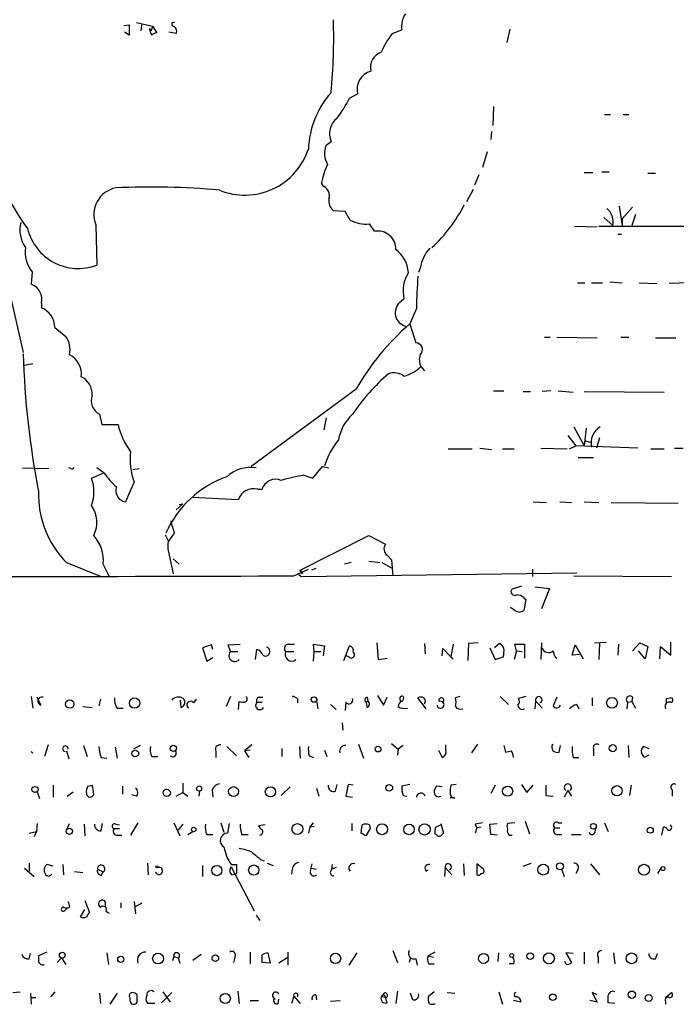
# Model space of a CAD drawing. Extents: x 5 to 968, y 13 to 887.
# Drawn here: x 617 to 693, y 32 to 145 of the extents above; entities that cross this region are included whole.
import ezdxf

# ---------------------------------------------------------------- set-up
doc = ezdxf.new("R2010")
doc.units = 0
doc.header["$MEASUREMENT"] = 0
doc.layers.add('MAIN', color=5, linetype='CONTINUOUS')

msp = doc.modelspace()

# ---------------------------------------------------------------- linework, layer by layer
at = {"layer": 'MAIN'}
for p, q in [((629.0733, 144.4413), (629.666, 144.526)), ((629.666, 144.526), (629.666, 143.3406)), ((630.5127, 144.78), (632.3753, 144.3566)), ((631.1053, 144.526), (631.0207, 143.8486)), ((632.206, 143.8486), (632.0367, 144.1026)), ((632.3753, 144.3566), (632.8833, 143.5946)), ((629.666, 143.3406), (629.158, 143.6793)), ((635.0847, 143.51), (634.238, 143.6793)), ((659.9767, 143.51), (661.0773, 143.9333)), ((673.5233, 144.018), (673.1847, 142.494)), ((655.066, 136.0593), (655.9973, 136.5673)), ((671.6607, 135.128), (671.576, 132.9266)), ((684.4453, 134.1966), (685.1227, 134.1966)), ((686.562, 134.1966), (687.2393, 134.1966)), ((671.4067, 132.2493), (671.322, 131.318)), ((652.3567, 130.6406), (652.9493, 131.064)), ((670.8987, 129.8786), (670.3907, 128.1006)), ((669.9673, 127.254), (669.4593, 126.0686)), ((682.0747, 127.508), (683.0907, 127.508)), ((684.1067, 127.5926), (684.9533, 127.5926)), ((689.4407, 127.4233), (690.2873, 127.4233)), ((652.1027, 125.8993), (651.8487, 126.238)), ((669.29, 125.5606), (668.528, 124.1213)), ((654.558, 123.0206), (653.2033, 123.1053)), ((655.1507, 122.0046), (654.558, 123.0206)), ((686.1387, 123.6133), (686.4773, 121.412)), ((687.6627, 123.5286), (686.4773, 122.174)), ((688.0013, 122.682), (687.578, 121.412)), ((625.856, 121.4966), (625.9407, 116.84)), ((657.9447, 120.7346), (657.352, 121.5813)), ((684.3607, 122.3433), (685.3767, 121.412)), ((686.4773, 122.174), (686.4773, 121.412)), ((680.974, 121.3273), (683.5987, 121.2426)), ((683.768, 121.3273), (693.674, 121.3273)), ((685.9693, 120.396), (686.3927, 120.396)), ((615.2727, 116.4166), (617.474, 106.7646)), ((618.49, 116.078), (618.4053, 114.6386)), ((663.194, 116.5013), (663.0247, 115.9933)), ((681.3127, 114.808), (682.1593, 114.808)), ((682.9213, 114.808), (684.1913, 114.808)), ((685.038, 114.8926), (686.4773, 114.808)), ((688.4247, 114.808), (690.4567, 114.7233)), ((696.8913, 114.8926), (691.896, 114.7233)), ((619.5907, 112.4373), (619.5907, 111.9293)), ((660.8233, 112.522), (661.3313, 112.9453)), ((662.7707, 111.8446), (662.0087, 110.0666)), ((662.0087, 110.0666), (662.686, 107.8653)), ((621.1147, 109.6433), (622.3847, 108.6273)), ((677.5027, 108.5426), (678.18, 108.5426)), ((678.942, 108.5426), (683.5987, 108.458)), ((686.308, 108.5426), (687.2393, 108.5426)), ((690.2873, 108.458), (692.658, 108.458)), ((617.6433, 105.3253), (618.5747, 105.4946)), ((663.2787, 105.156), (663.702, 104.648)), ((655.828, 102.5313), (643.7207, 93.6413)), ((671.6607, 102.362), (672.846, 102.362)), ((675.0473, 102.2773), (675.894, 102.2773)), ((678.2647, 102.362), (677.2487, 102.2773)), ((679.1113, 102.362), (680.8047, 102.1926)), ((682.0747, 102.2773), (691.3033, 102.1926)), ((626.2793, 99.6526), (626.5333, 98.4673)), ((652.3567, 99.2293), (652.1027, 97.8746)), ((626.5333, 98.4673), (628.396, 98.4673)), ((680.8893, 98.2133), (682.0747, 96.012)), ((682.3287, 98.044), (682.0747, 96.012)), ((680.212, 97.1973), (681.1433, 96.012)), ((682.244, 96.6046), (682.8367, 96.4353)), ((683.8527, 96.9433), (683.514, 95.758)), ((666.4113, 95.6733), (669.2053, 95.6733)), ((670.052, 95.758), (671.4067, 95.5886)), ((672.6767, 95.6733), (674.0313, 95.6733)), ((677.0793, 95.758), (680.1273, 95.6733)), ((680.3813, 95.6733), (681.1433, 96.012)), ((688.2553, 95.758), (681.1433, 96.012)), ((689.7793, 95.6733), (691.3033, 95.6733)), ((692.4887, 95.758), (693.5047, 95.758)), ((681.3973, 94.6573), (683.1753, 94.6573)), ((617.3893, 93.472), (620.4373, 93.3873)), ((622.9773, 93.3873), (622.7233, 93.472)), ((626.7873, 92.8793), (625.9407, 93.472)), ((630.0893, 93.3026), (630.8513, 93.3873)), ((650.8327, 92.2866), (651.9333, 93.6413)), ((651.9333, 93.6413), (652.6953, 93.472)), ((625.348, 92.2866), (626.7027, 92.8793)), ((649.8167, 92.6253), (650.8327, 92.2866)), ((630.2587, 91.8633), (629.2427, 89.5773)), ((644.4827, 91.0166), (644.9907, 91.0166)), ((636.9473, 90.0853), (642.2813, 89.8313)), ((635.8467, 89.3233), (635.0847, 88.646)), ((635.4233, 89.2386), (635.8467, 89.3233)), ((676.2327, 89.5773), (677.7567, 89.4926)), ((679.2807, 89.5773), (680.6353, 89.4926)), ((682.0747, 89.5773), (683.768, 89.4926)), ((685.2073, 89.4926), (692.912, 89.408)), ((633.8147, 85.7673), (634.238, 84.9206)), ((649.3933, 81.7033), (657.2673, 85.6826)), ((657.2673, 85.6826), (659.2147, 84.6666)), ((634.1533, 84.836), (634.1533, 84.1586)), ((634.1533, 84.1586), (634.746, 81.28)), ((634.746, 82.9733), (635.4233, 82.3806)), ((659.384, 83.3966), (659.892, 82.8886)), ((659.892, 82.8886), (660.0613, 81.026)), ((622.4693, 82.55), (626.4487, 80.9413)), ((627.4647, 80.8566), (626.7027, 82.3806)), ((648.6313, 81.026), (650.3247, 81.788)), ((649.3933, 81.7033), (649.6473, 81.28)), ((649.6473, 81.28), (649.3933, 81.7033)), ((651.1713, 81.8726), (650.6633, 81.7033)), ((655.2353, 82.55), (654.4733, 82.3806)), ((657.2673, 82.7193), (658.5373, 82.55)), ((658.7913, 82.55), (659.892, 81.9573)), ((676.148, 81.788), (676.148, 80.9413)), ((649.224, 81.1953), (649.478, 80.9413)), ((649.478, 80.9413), (681.228, 81.3646)), ((680.8893, 81.026), (692.15, 80.9413)), ((674.878, 79.8406), (673.7773, 79.502)), ((676.402, 79.756), (678.0953, 79.5866)), ((678.0953, 79.5866), (677.164, 77.216)), ((675.132, 78.486), (675.386, 78.3166)), ((675.386, 78.3166), (675.132, 77.0466)), ((674.116, 77.0466), (673.608, 77.3853)), ((639.1487, 73.0673), (638.1327, 72.7286)), ((638.1327, 72.7286), (638.6407, 71.2046)), ((639.318, 72.5593), (639.1487, 73.0673)), ((641.096, 73.0673), (642.4507, 73.152)), ((641.35, 72.3053), (641.096, 73.0673)), ((648.0387, 73.152), (648.716, 73.152)), ((651.002, 72.3053), (650.9173, 73.152)), ((650.9173, 73.152), (652.1873, 72.9826)), ((652.1873, 72.9826), (652.018, 71.7973)), ((654.3887, 71.2893), (655.066, 72.9826)), ((658.1987, 73.3213), (658.368, 71.374)), ((663.702, 73.2366), (663.7867, 72.0513)), ((665.734, 71.7973), (665.8187, 72.644)), ((665.8187, 72.644), (666.75, 71.7126)), ((667.004, 73.152), (666.75, 71.7126)), ((668.782, 73.2366), (668.6973, 71.2893)), ((669.8827, 73.3213), (668.782, 73.2366)), ((671.2373, 72.7286), (671.83, 71.374)), ((672.338, 73.2366), (671.7453, 72.7286)), ((674.2853, 72.39), (674.116, 73.152)), ((674.116, 73.152), (675.2167, 73.152)), ((675.2167, 73.152), (675.2167, 71.5433)), ((677.164, 73.3213), (677.0793, 71.374)), ((680.72, 71.882), (681.0587, 73.0673)), ((681.0587, 73.0673), (681.99, 71.4586)), ((683.26, 73.3213), (684.6147, 73.406)), ((683.8527, 73.2366), (683.768, 71.374)), ((686.054, 73.152), (685.9693, 71.882)), ((687.6627, 72.39), (688.5093, 73.3213)), ((688.5093, 73.3213), (689.4407, 72.898)), ((689.4407, 72.898), (689.102, 71.4586)), ((690.7953, 71.4586), (690.88, 72.898)), ((690.88, 72.898), (692.0653, 71.882)), ((692.0653, 71.882), (692.0653, 73.406)), ((638.6407, 71.2046), (639.318, 71.628)), ((641.35, 72.3053), (642.1967, 72.3053)), ((644.2287, 71.374), (644.398, 72.5593)), ((647.7, 72.3053), (648.6313, 72.3053)), ((650.9173, 71.2046), (651.002, 72.3053)), ((651.002, 72.3053), (651.764, 72.3053)), ((654.9813, 71.7126), (654.6427, 71.7973)), ((658.368, 71.374), (659.384, 71.5433)), ((666.75, 71.7126), (667.004, 71.4586)), ((671.83, 71.374), (672.7613, 71.7126)), ((674.2853, 72.39), (674.0313, 71.374)), ((674.2853, 72.39), (674.9627, 72.3053)), ((681.5667, 71.9666), (680.72, 71.882)), ((689.102, 71.4586), (688.34, 72.39)), ((618.4053, 67.1406), (618.5747, 65.786)), ((619.506, 66.1246), (619.0827, 67.056)), ((641.35, 67.1406), (640.842, 65.9553)), ((644.652, 67.056), (645.0753, 67.056)), ((657.098, 67.056), (657.1827, 66.6326)), ((658.2833, 67.2253), (658.9607, 66.1246)), ((658.9607, 66.1246), (659.384, 67.056)), ((663.8713, 65.7013), (662.94, 66.9713)), ((667.766, 67.1406), (667.258, 66.9713)), ((672.4227, 67.1406), (673.354, 66.2093)), ((675.386, 67.1406), (674.5393, 66.8866)), ((678.942, 67.056), (678.5187, 66.04)), ((683.006, 66.9713), (683.006, 66.04)), ((687.6627, 67.056), (687.578, 66.548)), ((691.5573, 66.8866), (692.0653, 66.9713)), ((624.332, 65.9553), (625.4327, 65.8706)), ((626.364, 66.802), (626.1947, 66.04)), ((635.6773, 65.8706), (635.5927, 66.7173)), ((637.1167, 66.3786), (637.4553, 66.802)), ((642.2813, 65.6166), (642.366, 66.548)), ((644.398, 66.4633), (644.9907, 66.4633)), ((649.0547, 66.8866), (649.0547, 66.3786)), ((651.256, 66.6326), (651.4253, 65.7013)), ((652.8647, 66.2093), (653.542, 65.6166)), ((654.6427, 66.4633), (654.558, 65.532)), ((657.0133, 66.4633), (657.1827, 66.6326)), ((657.098, 65.8706), (657.0133, 66.4633)), ((665.8187, 66.3786), (665.8187, 66.4633)), ((676.4867, 66.6326), (676.402, 65.7013)), ((676.4867, 66.6326), (677.2487, 65.786)), ((681.228, 66.2093), (681.482, 65.7013)), ((687.07, 66.4633), (686.9853, 65.7013)), ((687.07, 66.4633), (687.578, 66.548)), ((687.578, 66.548), (688.0013, 65.786)), ((628.3113, 65.786), (628.9887, 65.786)), ((654.2193, 64.0926), (654.304, 63.246)), ((620.3527, 61.5526), (619.9293, 60.198)), ((624.4167, 61.468), (624.84, 60.198)), ((628.0573, 61.2986), (628.3113, 60.0286)), ((630.936, 61.468), (630.174, 61.0446)), ((640.9267, 61.3833), (642.0273, 60.2826)), ((643.8053, 61.5526), (642.9587, 60.8753)), ((649.3087, 61.3833), (649.3933, 60.0286)), ((656.082, 61.6373), (656.6747, 60.0286)), ((659.892, 61.722), (660.654, 61.0446)), ((661.2467, 61.468), (660.654, 61.0446)), ((666.1573, 60.96), (666.1573, 61.5526)), ((669.798, 61.6373), (669.1207, 60.6213)), ((672.846, 61.468), (673.0153, 60.706)), ((679.196, 60.706), (679.3653, 61.468)), ((687.1547, 61.468), (687.2393, 60.1133)), ((689.0173, 61.3833), (689.5253, 61.1293)), ((622.4693, 60.8753), (622.7233, 59.944)), ((632.2907, 60.198), (632.968, 60.198)), ((639.6567, 60.7906), (639.6567, 60.1133)), ((643.636, 60.96), (642.9587, 60.8753)), ((642.9587, 60.8753), (643.4667, 60.1133)), ((647.2767, 61.1293), (647.2767, 60.198)), ((650.4093, 60.2826), (650.9173, 60.1133)), ((652.1873, 60.96), (652.4413, 60.198)), ((660.654, 61.0446), (660.5693, 60.3673)), ((665.3107, 60.96), (665.734, 60.1133)), ((683.1753, 61.1293), (683.1753, 60.2826)), ((689.5253, 60.3673), (689.0173, 60.1133)), ((626.4487, 60.1133), (627.126, 60.0286)), ((680.8047, 60.1133), (681.482, 60.1133)), ((620.9453, 56.896), (620.9453, 55.5413)), ((624.9247, 56.8113), (625.4327, 56.896)), ((628.904, 56.8113), (628.904, 55.88)), ((635.8467, 57.15), (635.8467, 56.0493)), ((653.4573, 56.2186), (653.6267, 56.9806)), ((654.8967, 56.9806), (654.6427, 55.626)), ((655.4893, 56.896), (654.8967, 56.9806)), ((662.0087, 56.9806), (661.0773, 56.8113)), ((665.734, 56.7266), (665.0567, 56.8113)), ((667.3427, 56.9806), (666.75, 56.896)), ((671.83, 56.896), (671.322, 55.9646)), ((674.878, 56.9806), (675.4707, 56.0493)), ((675.4707, 56.0493), (676.2327, 56.896)), ((687.4933, 56.896), (687.324, 55.7106)), ((619.0827, 56.134), (619.3367, 55.372)), ((622.554, 55.626), (623.2313, 56.134)), ((630.5127, 55.626), (630.0047, 55.7953)), ((635.0847, 55.626), (635.8467, 56.0493)), ((635.8467, 56.0493), (636.4393, 55.626)), ((637.794, 56.2186), (637.7093, 55.626)), ((639.2333, 56.388), (639.318, 55.5413)), ((648.208, 56.7266), (647.192, 55.7106)), ((651.256, 56.5573), (651.51, 55.626)), ((654.6427, 55.626), (655.4047, 55.5413)), ((661.2467, 55.7106), (661.67, 55.626)), ((677.672, 55.7106), (678.5187, 55.626)), ((680.212, 56.3033), (679.7887, 55.5413)), ((680.212, 56.3033), (680.6353, 55.626)), ((692.2347, 56.388), (692.2347, 55.626)), ((667.1733, 55.4566), (666.6653, 55.4566)), ((619.0827, 52.4933), (618.998, 51.562)), ((622.4693, 51.7313), (622.808, 52.4933)), ((624.5013, 52.4086), (624.586, 51.054)), ((626.4487, 51.6466), (626.618, 52.4933)), ((628.142, 52.4086), (628.5653, 52.324)), ((630.682, 52.578), (629.8353, 51.1386)), ((634.8307, 52.578), (635.508, 51.054)), ((635.8467, 52.4086), (635.3387, 51.7313)), ((640.2493, 52.578), (640.588, 51.4773)), ((641.1807, 52.4933), (641.0113, 51.3926)), ((645.3293, 52.324), (644.5673, 52.2393)), ((650.494, 52.07), (650.9173, 52.578)), ((655.32, 52.4933), (655.32, 51.6466)), ((656.4207, 51.3926), (656.5053, 52.324)), ((657.352, 52.324), (657.4367, 51.9006)), ((664.972, 52.07), (665.5647, 52.324)), ((665.5647, 52.4933), (665.9033, 51.3926)), ((669.544, 52.4086), (669.7133, 51.9853)), ((671.2373, 52.4086), (672.084, 52.4933)), ((671.322, 51.2233), (671.2373, 52.4086)), ((674.116, 52.578), (673.2693, 52.4933)), ((675.3013, 52.7473), (675.8093, 51.308)), ((679.1113, 52.578), (679.5347, 52.578)), ((684.4453, 52.578), (684.8687, 51.562)), ((618.1513, 51.3926), (618.998, 51.562)), ((618.998, 51.562), (618.744, 50.9693)), ((627.9727, 51.9006), (628.5653, 51.9006)), ((628.2267, 51.1386), (628.8193, 51.1386)), ((636.4393, 51.2233), (637.032, 51.562)), ((638.6407, 51.2233), (639.318, 51.2233)), ((642.62, 51.2233), (643.382, 51.2233)), ((650.494, 52.07), (650.3247, 51.3926)), ((651.002, 52.1546), (650.494, 52.07)), ((657.4367, 51.9006), (656.9287, 51.054)), ((665.0567, 51.2233), (664.8873, 51.308)), ((669.7133, 51.9853), (669.544, 51.3926)), ((670.2213, 52.07), (669.7133, 51.9853)), ((672.084, 51.1386), (671.322, 51.2233)), ((673.4387, 51.1386), (673.7773, 51.1386)), ((678.688, 51.9853), (679.2807, 51.9853)), ((678.942, 51.2233), (679.5347, 51.2233)), ((680.6353, 51.2233), (681.736, 51.2233)), ((683.3447, 51.4773), (683.4293, 51.9853)), ((691.0493, 51.1386), (691.2187, 52.07)), ((618.1513, 47.9213), (618.1513, 46.99)), ((620.9453, 47.5826), (620.1833, 47.752)), ((622.046, 47.752), (622.1307, 46.5666)), ((631.7827, 47.9213), (631.8673, 46.5666)), ((638.1327, 47.6673), (638.1327, 46.3973)), ((641.4347, 47.752), (642.0273, 47.752)), ((642.0273, 47.752), (642.0273, 46.736)), ((644.8213, 48.3446), (645.2447, 48.1753)), ((645.5833, 47.9213), (646.2607, 47.6673)), ((650.5787, 47.0746), (650.748, 47.8366)), ((653.034, 47.244), (653.1187, 47.752)), ((668.1893, 47.8366), (668.274, 46.482)), ((670.4753, 47.244), (669.7133, 47.8366)), ((669.7133, 47.8366), (669.7133, 46.5666)), ((675.0473, 47.5826), (675.9787, 47.9213)), ((682.8367, 47.8366), (683.8527, 46.5666)), ((617.6433, 47.3286), (618.744, 46.3973)), ((624.332, 46.8206), (623.4007, 46.9053)), ((626.0253, 47.244), (626.7027, 46.9053)), ((626.4487, 46.482), (626.7027, 46.9053)), ((641.4347, 47.498), (644.0593, 42.418)), ((641.5193, 46.5666), (642.0273, 46.736)), ((648.462, 47.244), (648.3773, 46.6513)), ((650.6633, 47.3286), (651.256, 47.244)), ((652.8647, 46.9053), (653.034, 47.244)), ((653.542, 47.4133), (653.034, 47.244)), ((666.0727, 47.4133), (665.988, 46.3973)), ((666.0727, 47.4133), (666.8347, 46.5666)), ((679.5347, 47.1593), (679.7887, 46.3973)), ((681.3973, 47.244), (681.1433, 46.736)), ((690.9647, 47.4133), (690.5413, 46.736)), ((622.6387, 43.5186), (622.808, 42.8413)), ((624.586, 43.6033), (625.094, 42.2486)), ((626.9567, 42.8413), (626.9567, 43.434)), ((628.7347, 43.3493), (628.7347, 42.7566)), ((630.2587, 43.5186), (630.428, 42.0793)), ((630.428, 42.926), (631.19, 43.3493)), ((622.3, 42.5026), (622.4693, 42.672)), ((624.078, 41.7406), (624.586, 42.5873)), ((627.0413, 42.3333), (627.38, 42.164)), ((644.3133, 41.91), (644.7367, 41.3173)), ((618.1513, 36.9146), (618.3207, 37.5073)), ((620.1833, 37.6766), (619.252, 37.2533)), ((627.126, 37.592), (627.2953, 36.2373)), ((643.636, 37.6766), (643.636, 36.322)), ((645.668, 37.592), (645.922, 36.4066)), ((647.954, 37.6766), (647.954, 36.1526)), ((655.9127, 37.592), (654.9813, 36.1526)), ((660.0613, 37.846), (660.5693, 36.4913)), ((664.8873, 37.6766), (664.1253, 37.2533)), ((672.1687, 36.576), (672.2533, 37.592)), ((680.8047, 37.5073), (679.958, 37.592)), ((679.958, 37.592), (680.6353, 36.4913)), ((682.0747, 37.6766), (682.0747, 36.322)), ((685.4613, 37.592), (685.6307, 36.322)), ((690.2873, 36.9146), (690.5413, 37.5073)), ((621.8767, 36.9993), (621.3687, 36.4913)), ((621.8767, 36.9993), (622.3847, 36.2373)), ((634.8307, 37.1686), (634.6613, 36.6606)), ((634.8307, 37.1686), (635.3387, 36.9993)), ((635.3387, 36.9993), (635.508, 36.4066)), ((637.032, 36.7453), (637.9633, 37.4226)), ((641.858, 37.084), (641.6887, 36.4913)), ((645.922, 36.4066), (644.9907, 36.4913)), ((647.8693, 36.9993), (646.938, 36.4066)), ((662.0933, 36.9993), (661.924, 36.4913)), ((662.686, 36.9146), (662.8553, 36.1526)), ((664.1253, 37.2533), (664.718, 37.084)), ((664.21, 36.322), (664.8027, 36.322)), ((673.9467, 36.322), (673.4387, 36.322)), ((679.958, 36.322), (679.8733, 36.576)), ((683.6833, 37.084), (683.6833, 36.4066)), ((616.2887, 33.02), (617.1353, 33.1046)), ((618.3207, 32.9353), (618.4053, 31.6653)), ((621.1147, 33.1046), (620.6067, 32.512)), ((626.2793, 32.9353), (626.364, 31.75)), ((628.3113, 32.9353), (627.4647, 31.6653)), ((633.3913, 31.8346), (634.5767, 33.02)), ((633.5607, 33.1046), (634.4073, 31.9193)), ((642.1967, 33.1893), (642.366, 31.75)), ((659.0453, 32.9353), (658.7067, 32.512)), ((660.5693, 33.1893), (660.4, 31.75)), ((662.3473, 32.1733), (662.0933, 32.9353)), ((664.8027, 33.1046), (664.1253, 32.512)), ((666.3267, 33.02), (667.1733, 32.9353)), ((672.2533, 33.1046), (672.6767, 31.6653)), ((683.5987, 32.766), (683.006, 33.02)), ((683.006, 33.02), (683.5987, 31.9193)), ((691.4727, 32.4273), (692.15, 33.02)), ((618.3207, 32.4273), (618.9133, 32.4273)), ((629.7507, 32.4273), (629.7507, 32.0886)), ((630.5973, 31.9193), (630.5973, 32.766)), ((643.636, 32.0886), (644.5673, 32.0886)), ((646.8533, 31.75), (646.938, 32.258)), ((648.6313, 32.5966), (648.3773, 31.75)), ((648.6313, 32.5966), (649.3933, 31.75)), ((651.1713, 32.766), (651.256, 32.1733)), ((652.8647, 32.004), (653.9653, 32.0886)), ((659.2147, 32.4273), (658.7067, 32.512)), ((659.384, 31.8346), (659.2147, 32.4273)), ((674.7933, 31.9193), (673.9467, 32.0886)), ((683.5987, 31.9193), (682.752, 32.0886)), ((685.6307, 31.75), (684.8687, 31.8346)), ((691.4727, 32.004), (691.4727, 31.6653)), ((632.6293, 31.75), (631.7827, 31.75))]:
    msp.add_line(p, q, dxfattribs=at)
for centre, radius in [((630.3037, 66.3697), 0.596), ((650.9717, 66.7718), 0.3164), ((685.2929, 66.4015), 0.6198), ((622.8367, 66.2495), 0.4825), ((634.7644, 61.1441), 0.3573), ((658.3546, 61.067), 0.3312), ((685.3766, 61.1717), 0.4049), ((630.3834, 60.5553), 0.386), ((618.8318, 56.4113), 0.351), ((637.7516, 56.515), 0.2993), ((641.6968, 56.1723), 0.5659), ((645.9504, 56.1426), 0.5902), ((659.6303, 56.6016), 0.3939), ((673.2748, 56.2108), 0.583), ((685.8722, 56.2638), 0.5936), ((634.0075, 56.0164), 0.4197), ((649.0564, 51.8492), 0.6278), ((658.8108, 51.8328), 0.634), ((661.9154, 51.8029), 0.6051), ((663.7074, 51.8131), 0.653), ((683.1525, 52.1645), 0.3296), ((622.791, 51.579), 0.356), ((637.1166, 51.7991), 0.2517), ((689.6976, 51.7205), 0.3495), ((639.7812, 47.0664), 0.5888), ((644.0329, 47.1154), 0.5947), ((677.3718, 47.1765), 0.6203), ((679.3114, 47.555), 0.4091), ((688.9815, 47.1593), 0.6345), ((632.8833, 47.498), 0.1197), ((691.1622, 47.3005), 0.2275), ((621.9747, 37.3157), 0.3312), ((633.0066, 36.9334), 0.6237), ((653.4533, 36.9493), 0.5919), ((670.4989, 36.9446), 0.5755), ((673.7491, 37.2816), 0.2275), ((675.8622, 37.211), 0.3728), ((678.0269, 36.952), 0.6324), ((687.5525, 36.957), 0.6195), ((628.7162, 36.8447), 0.3573), ((639.6058, 36.9655), 0.3759), ((640.7554, 32.3309), 0.5824), ((687.578, 32.766), 0.4233), ((678.4763, 32.4697), 0.3833), ((689.5188, 32.3818), 0.3921)]:
    msp.add_circle(centre, radius, dxfattribs=at)
for centre, radius, start, end in [((663.7111, 144.3141), 2.6612, 146.161244, 188.226928), ((633.5588, 144.1866), 1.5244, 183.158773, 213.708832), ((759.298, 101.7751), 133.8752, 161.45383, 161.682999), ((634.8024, 144.5824), 0.2276, 60.258241, 277.143754), ((634.5343, 143.8063), 0.625, 331.704832, 61.692415), ((587.4562, 142.9161), 65.784, 354.609903, 1.918667), ((632.9421, 142.6391), 0.9573, 93.521453, 132.879217), ((670.5658, 135.7173), 13.1474, 143.650012, 154.423301), ((659.3934, 139.6037), 1.9168, 110.992659, 192.402689), ((658.0919, 137.1059), 2.1627, 105.297639, 194.42048), ((660.7575, 129.8051), 10.441, 138.403875, 177.73742), ((641.1379, 143.2325), 15.6667, 322.859179, 332.75079), ((633.4391, 133.2071), 19.6507, 176.124404, 218.13186), ((655.0402, 131.9806), 2.283, 128.254913, 203.671483), ((654.7135, 129.7147), 2.5322, 158.551963, 210.243896), ((642.9935, 132.6193), 7.7147, 247.811186, 341.859095), ((658.1137, 125.5152), 6.3066, 152.376482, 173.418819), ((628.7099, 122.6894), 3.0932, 100.579374, 202.682702), ((632.3135, 41.1193), 84.7135, 84.739757, 92.822527), ((651.5356, 124.8242), 1.2155, 342.565274, 62.188989), ((654.1616, 124.2372), 1.4831, 171.360161, 229.747762), ((653.3143, 131.2631), 16.7257, 312.197048, 333.432957), ((683.5025, 121.8515), 1.925, 346.802598, 51.55959), ((620.4589, 120.8381), 3.365, 164.265802, 215.751842), ((656.9712, 125.5366), 3.9736, 242.732048, 275.499253), ((623.8107, 122.4334), 5.9852, 193.134675, 290.847131), ((658.3221, 118.69), 2.0791, 358.015474, 100.458158), ((621.3692, 118.3641), 3.6765, 172.05922, 218.449761), ((658.3033, 115.7613), 3.5436, 3.753845, 53.722866), ((667.9358, 115.6261), 4.8219, 139.035512, 169.542536), ((665.3953, 113.8343), 4.1601, 148.736268, 192.339087), ((617.7186, 112.849), 1.9168, 347.597311, 69.007341), ((720.761, 111.0758), 57.9954, 175.555559, 179.240452), ((661.9279, 111.3588), 1.6041, 133.519805, 254.555043), ((618.5997, 109.6176), 2.5152, 0.585467, 66.795726), ((680.7664, 88.3785), 28.6745, 130.856018, 150.424641), ((620.268, 107.1033), 2.6083, 346.865265, 35.753459), ((662.7094, 107.1015), 0.7642, 309.355347, 91.754781), ((713.1792, 109.3267), 95.7442, 181.634762, 191.180049), ((621.685, 104.2804), 2.497, 352.872991, 63.272813), ((664.8884, 105.9366), 1.789, 161.285522, 205.870374), ((660.193, 102.4373), 1.9783, 54.872737, 108.866328), ((660.517, 107.7691), 3.802, 282.367151, 316.583684), ((623.1552, 101.9268), 2.2786, 358.169171, 63.758809), ((674.036, 87.2305), 22.3927, 130.297706, 146.307307), ((627.0668, 101.219), 1.7531, 158.764217, 243.309259), ((658.8151, 95.8829), 5.0835, 132.135247, 170.872506), ((637.045, 100.544), 8.8948, 193.501621, 215.850157), ((685.1538, 96.2889), 2.2767, 122.298826, 191.304997), ((660.1628, 91.3146), 8.3321, 139.829744, 163.177258), ((636.9886, 94.4456), 7.2083, 172.915701, 200.992085), ((623.1043, 93.5566), 0.2117, 233.124688, 0), ((643.6852, 89.4133), 4.107, 81.203032, 132.19533), ((621.073, 90.7203), 4.5529, 339.877875, 20.122125), ((634.7515, 98.557), 9.7808, 215.485175, 228.156302), ((644.971, 81.0494), 12.1024, 109.522363, 156.18268), ((646.5593, 90.5108), 1.6481, 67.424527, 162.12792), ((654.7237, 64.7871), 28.2674, 99.996755, 105.452838), ((629.4226, 90.8367), 1.2722, 160.058065, 261.870535), ((644.016, 89.2465), 1.8306, 75.229673, 161.370071), ((630.4013, 90.3939), 11.1554, 178.105957, 224.680037), ((622.5992, 87.2079), 3.368, 333.071287, 35.297794), ((639.8101, 88.158), 5.3753, 188.365111, 204.409904), ((622.205, 82.7158), 4.5102, 355.737798, 41.132625), ((637.6388, 83.2369), 3.8348, 135.251444, 155.354987), ((659.9272, 84.1153), 0.9009, 142.26893, 232.91768), ((595.029, 16294.629), 16213.6916, 269.96023678, 270.18941966), ((674.0877, 79.2056), 0.4292, 136.321685, 297.412843), ((674.3821, 77.8388), 0.9905, 40.795783, 95.608144), ((674.624, 77.6394), 0.7807, 229.405074, 310.594926), ((645.3801, 72.3053), 0.5216, 234.243973, 76.858847), ((648.0477, 72.6573), 0.4948, 91.042258, 225.352106), ((654.8785, 72.3799), 0.6312, 345.382563, 72.719079), ((671.9999, 72.4327), 0.8721, 14.021902, 67.18961), ((670.477, 72.3899), 2.3826, 343.484793, 6.122164), ((677.9956, 72.9791), 0.7878, 198.540745, 311.603945), ((641.858, 71.8396), 0.679, 137.489035, 317.489035), ((644.1016, 71.5856), 1.0178, 16.930557, 73.069443), ((648.4084, 71.9869), 0.7767, 155.797819, 307.886631), ((655.2776, 71.9243), 0.3642, 215.544994, 54.455006), ((679.492, 72.3475), 0.9742, 177.499718, 235.631406), ((619.633, 66.5903), 0.4733, 74.748067, 254.748067), ((629.8212, 66.8583), 1.852, 176.501825, 215.381588), ((635.354, 66.0017), 1.0565, 56.879969, 137.366628), ((642.8909, 66.84), 0.3828, 280.20309, 51.735184), ((644.7226, 66.675), 0.3875, 100.497939, 213.11188), ((648.403, 66.1845), 0.9579, 47.132054, 86.468811), ((657.1545, 66.7455), 0.3156, 100.312965, 243.418709), ((661.1197, 66.8866), 0.2752, 63.444262, 243.425637), ((660.8656, 66.929), 0.4359, 299.058435, 29.040561), ((663.2786, 66.3366), 0.7194, 61.913927, 118.079046), ((663.3209, 66.5903), 0.4827, 322.135426, 52.11877), ((665.6446, 66.6938), 0.2889, 307.064281, 210.320699), ((665.7769, 66.4633), 1.5658, 341.068631, 18.931369), ((676.8536, 66.7314), 0.38, 291.798609, 195.071288), ((687.3543, 66.7717), 0.4194, 42.671557, 227.328443), ((692.0653, 66.7173), 0.254, 270, 90), ((635.4898, 66.4572), 0.6159, 287.725886, 44.204002), ((636.7568, 66.1458), 0.4285, 32.896661, 237.096078), ((642.8319, 67.6919), 1.2351, 247.839382, 275.892458), ((644.7275, 66.1007), 0.4899, 132.261889, 331.98599), ((655.006, 66.7067), 0.4374, 213.820888, 24.28568), ((656.9085, 66.2774), 0.4487, 294.977557, 52.333315), ((661.2966, 65.9438), 0.6428, 109.948836, 178.974741), ((661.4158, 67.2456), 1.4984, 239.442171, 283.071712), ((665.5425, 66.1718), 0.404, 186.709837, 111.369474), ((667.8507, 66.3928), 0.7367, 216.432795, 290.169164), ((674.007, 66.56), 0.6245, 315.797976, 31.531771), ((674.9822, 66.1767), 0.5301, 185.640682, 296.255687), ((678.9228, 66.2746), 0.4673, 210.137281, 341.274212), ((681.6431, 64.5577), 1.7029, 104.108052, 137.813219), ((691.9176, 65.9667), 0.5181, 73.436339, 210.817705), ((564.5573, 66.6326), 127.0003, 359.885409, 0.114591), ((622.3269, 61.1076), 0.3181, 348.57703, 265.149612), ((630.4117, 61.5663), 4.221, 182.484836, 200.135029), ((633.9834, 61.0447), 1.8926, 169.69407, 206.574528), ((640.1434, 61.0235), 0.5396, 78.681738, 205.572461), ((653.6729, 61.087), 3.3613, 174.942766, 193.846069), ((654.5459, 60.8511), 0.6244, 81.082229, 201.593533), ((678.9879, 61.3131), 0.6418, 149.659382, 288.920543), ((684.5727, 61.0024), 3.8715, 174.353759, 193.276705), ((683.514, 61.2817), 0.3714, 46.844093, 204.225635), ((689.2291, 60.833), 0.5897, 111.050766, 201.038209), ((618.7513, 60.9674), 0.3886, 207.066245, 242.966727), ((634.6895, 60.5931), 0.4196, 227.73366, 42.26634), ((665.4799, 60.7695), 0.7037, 291.167873, 15.707168), ((631.0305, 230.1348), 174.5533, 283.917656, 284.146846), ((672.4221, 60.0284), 1.527, 3.187323, 33.684864), ((561.848, -24.2827), 152.6261, 33.57027, 33.799453), ((626.11, 56.1339), 1.3652, 150.251995, 187.123455), ((616.3362, 54.8581), 9.322, 6.293562, 12.62754), ((640.3907, 55.809), 1.2941, 103.891284, 153.423069), ((653.2402, 56.815), 0.6347, 172.667837, 290.002388), ((663.365, 56.6), 2.2974, 174.722933, 202.77583), ((666.3248, 55.9653), 1.5244, 146.291169, 176.841227), ((669.5013, 56.1762), 2.8439, 165.338781, 184.267054), ((974.0218, 56.3033), 296.3504, 179.885409, 180.114592), ((680.212, 56.6347), 0.4175, 307.468194, 232.531806), ((692.4463, 56.6843), 0.3642, 54.455006, 234.46781), ((625.1825, 55.9608), 0.4272, 179.49036, 349.097757), ((630.0563, 56.054), 0.6257, 316.83926, 53.553178), ((663.2874, 55.4792), 0.5204, 16.383949, 173.146733), ((665.3302, 56.1014), 0.5301, 185.640682, 296.255687), ((667.1029, 55.8942), 0.4432, 170.860707, 279.139293), ((626.4063, 52.3662), 0.7208, 176.627938, 273.372062), ((627.9889, 52.1774), 0.2773, 56.487584, 266.650527), ((640.3334, 52.07), 1.8926, 169.69407, 206.574528), ((656.9809, 53.8793), 14.6044, 185.779611, 190.478261), ((645.2871, 52.5359), 0.7785, 202.394546, 247.621867), ((656.9286, 51.4769), 0.947, 63.443066, 116.551522), ((712.3125, -159.1575), 215.8457, 101.19923, 101.428439), ((673.9048, 52.1546), 0.7201, 151.943894, 208.049084), ((678.8997, 52.2816), 0.3642, 54.476953, 234.455006), ((691.8537, 52.0277), 0.3225, 246.806076, 66.799076), ((628.2971, 51.5854), 0.4523, 135.824085, 261.045813), ((641.0392, 50.5253), 0.8677, 91.842501, 238.672778), ((644.6604, 51.5535), 0.4219, 280.420252, 38.475292), ((572.0247, -75.7767), 152.6261, 56.200547, 56.42973), ((666.4555, 51.5194), 1.5824, 159.637627, 187.677432), ((665.3953, 51.3925), 0.3785, 206.551513, 296.585359), ((750.3839, -33.4266), 119.7133, 134.885408, 135.114592), ((673.8624, 51.6044), 0.6297, 160.365149, 227.709785), ((679.0126, 51.6702), 0.4524, 135.850821, 261.022765), ((683.006, 51.5761), 0.3528, 196.262154, 343.737847), ((691.2862, 51.621), 0.454, 14.057665, 98.549485), ((646.002, 50.8475), 5.5175, 191.113405, 214.127563), ((641.5864, 44.3051), 5.3664, 65.576457, 81.646883), ((855.9738, 302.7505), 330.6172, 230.078715, 230.307913), ((620.6774, 47.117), 0.8046, 127.88685, 232.11315), ((626.4553, 47.2572), 0.4302, 305.108777, 181.758295), ((649.351, 47.117), 0.898, 98.130102, 171.869898), ((655.4893, 47.3625), 0.5035, 70.337755, 227.729374), ((664.1748, 47.349), 0.4205, 73.431279, 238.638914), ((666.4289, 47.4907), 0.3645, 294.610466, 192.259431), ((680.9377, 47.4285), 0.4952, 338.127696, 95.609274), ((620.395, 46.863), 0.4359, 240.941566, 330.941566), ((626.636, 47.0847), 0.6311, 165.380272, 252.736416), ((633.1159, 47.0218), 0.4185, 196.165452, 110.695451), ((641.8761, 47.0686), 0.6158, 135.789511, 234.596423), ((650.9597, 46.877), 0.4291, 152.587157, 313.668658), ((653.1891, 46.8064), 0.3391, 163.045081, 286.954919), ((664.0828, 46.7785), 0.2991, 81.831975, 135), ((669.8826, 46.9053), 0.3787, 243.441716, 333.441716), ((670.2637, 47.0323), 0.2993, 261.856362, 45.013536), ((626.5851, 43.2129), 0.4324, 30.752418, 239.247582), ((622.0931, 42.6108), 0.2335, 80.735304, 332.392325), ((622.4694, 43.476), 0.7194, 241.913927, 298.079046), ((751.9361, -42.688), 152.6537, 146.192759, 146.421922), ((626.6603, 42.5309), 0.4291, 332.587157, 133.668658), ((624.4167, 42.3761), 0.7201, 241.943894, 298.049084), ((631.5607, 36.7387), 0.9394, 86.790058, 200.703819), ((635.1466, 37.2696), 0.3317, 305.401097, 197.730192), ((641.5193, 37.338), 0.4233, 323.132809, 126.875312), ((645.8733, 36.0145), 1.5908, 97.414948, 123.698059), ((662.478, 37.5218), 0.6419, 149.663891, 288.909203), ((684.1237, 37.3379), 0.5084, 91.916286, 209.964367), ((690.1219, 37.4881), 0.5969, 178.156722, 286.087801), ((618.0113, 37.6406), 0.7395, 197.146024, 280.914795), ((788.5519, 36.9146), 169.3002, 179.885375, 180.114592), ((619.7494, 36.7241), 0.519, 196.58081, 290.282109), ((433.2907, 36.9147), 211.7004, 359.885409, 0.114564), ((664.9349, 36.8574), 0.9012, 153.941047, 216.449005), ((673.4146, 36.6486), 0.6243, 328.458631, 44.22122), ((680.212, 36.7454), 0.4937, 239.040224, 329.024302), ((630.0753, 32.639), 0.3875, 100.497939, 213.11188), ((629.9453, 32.063), 0.9588, 47.155503, 86.448267), ((632.206, 32.7237), 0.5098, 48.356192, 184.771109), ((646.5896, 32.652), 0.401, 29.68463, 259.236419), ((648.8699, 32.689), 0.2559, 316.235041, 201.169344), ((659.1646, 32.6929), 0.2703, 280.682161, 116.204645), ((674.3064, 32.766), 0.2751, 112.594233, 247.405767), ((685.3962, 32.6292), 0.5301, 63.744313, 174.359318), ((691.9421, 32.7583), 0.3342, 262.071139, 51.53563), ((630.1928, 32.098), 0.4422, 181.218048, 336.165118), ((632.5069, 32.2854), 0.9006, 153.921483, 216.475463), ((646.7051, 32.1098), 0.3891, 157.613458, 292.386542), ((651.1901, 32.3051), 0.4613, 92.335786, 196.600508), ((659.2062, 32.3341), 0.5302, 160.39633, 289.59349), ((658.9606, 32.4696), 0.2441, 350.549249, 170.522245), ((662.4531, 32.7449), 0.5813, 259.513548, 10.47676), ((665.6935, 32.3006), 1.5824, 172.322568, 200.362373), ((674.2589, 31.9776), 0.5376, 353.773978, 96.215426), ((473.2187, 32.258), 211.6504, 359.885382, 0.114591), ((691.7266, 32.1734), 0.3052, 56.289107, 213.710893), ((664.591, 32.5541), 0.8898, 244.647392, 295.352608)]:
    msp.add_arc(centre, radius, start, end, dxfattribs=at)

doc.saveas('drawing.dxf')
